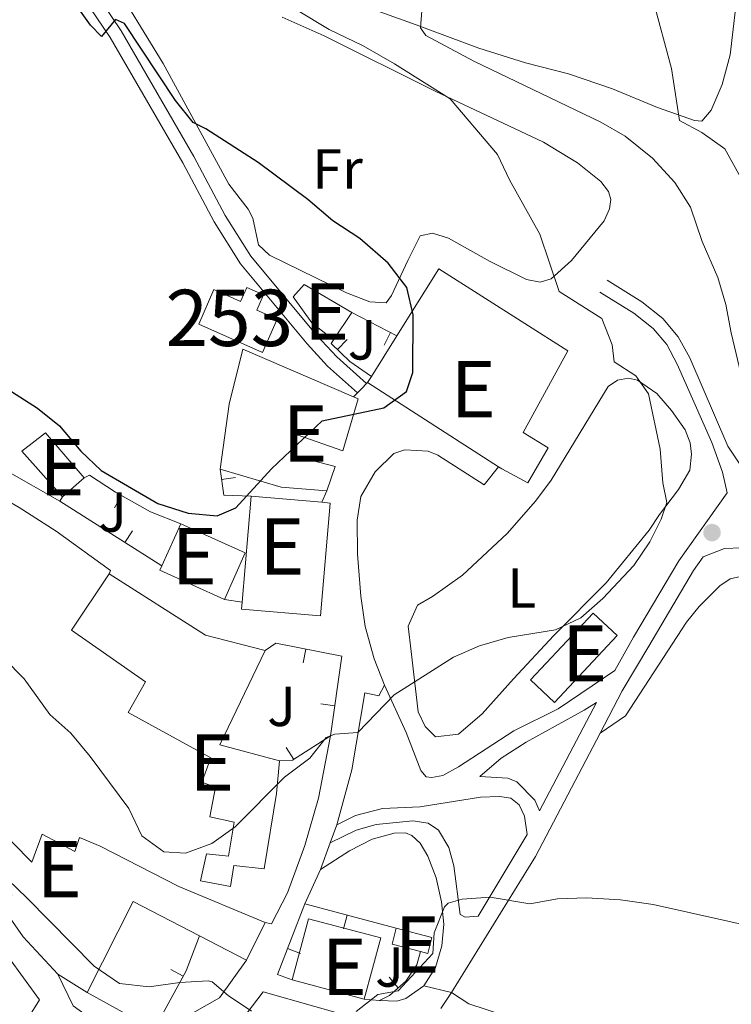
# Model space of a CAD drawing. Units: metres. Extents: x 628120 to 635058, y 4715736 to 4720492.
# Drawn here: x 631420 to 631546, y 4716288 to 4716463 of the extents above; entities that cross this region are included whole.
import ezdxf
from ezdxf.enums import TextEntityAlignment as Align

# ---------------------------------------------------------------- set-up
doc = ezdxf.new("R2010")
doc.units = ezdxf.units.M
doc.header["$MEASUREMENT"] = 0
doc.linetypes.add('DGN Style 3', pattern=[118.21754000000001, 84.4411, -33.77644])
for name, color, linetype, lineweight in [('Level 15', 7, 'Continuous', 0), ('Level 16', 7, 'Continuous', 0), ('Level 21', 7, 'Continuous', 0), ('Level 25', 7, 'Continuous', 0), ('Level 26', 7, 'Continuous', 0), ('Level 36', 7, 'Continuous', 0), ('Level 37', 7, 'Continuous', 0), ('Level 4', 7, 'Continuous', 0), ('Level 48', 7, 'Continuous', 0), ('Level 5', 7, 'Continuous', 0), ('Level 52', 7, 'Continuous', 0), ('Nivel 7', 7, 'Continuous', 0)]:
    doc.layers.add(name, color=color, linetype=linetype, lineweight=lineweight)
doc.styles.add('Style-arial', font='arial.shx', dxfattribs={"bigfont": 'arialbig.shx'})
doc.styles.add('Style-Arial Narrow', font='txt')

# ---------------------------------------------------------------- blocks, each defined once
blk = doc.blocks.new('5PATER')
at = {"layer": 'Nivel 7', "linetype": 'Continuous', "lineweight": 0}
h = blk.add_hatch(color=51, dxfattribs=at)
edge = h.paths.add_edge_path()
edge.add_ellipse((0.003054957836866379, 0.00140722468495369), major_axis=(-1.095731442372465, -1.110710699892244), ratio=0.999422240966032, start_angle=0, end_angle=360)

msp = doc.modelspace()

# ---------------------------------------------------------------- linework, layer by layer
at = {"layer": 'Level 15', "color": 51, "linetype": 'Continuous', "lineweight": 13}
for p, q in [((631478.6499999985, 4716410.779999999, 529.39), (631475.4200000018, 4716405.949999999, 529.62)), ((631482.1499999985, 4716399.439999999, 531.08), (631486.6600000001, 4716406.65, 529.94)), ((631481.4800000004, 4716398.369999999, 531.25), (631482.1499999985, 4716399.439999999, 531.08)), ((631504.7399999984, 4716383.390000001, 531.3100000000001), (631481.4800000004, 4716398.369999999, 531.25)), ((631431.1099999994, 4716381.439999999, 523.91), (631427.2199999988, 4716378.01, 525.25)), ((631459.1499999985, 4716359.34, 532.01), (631460.7800000012, 4716378.16, 532.01)), ((631460.7800000012, 4716378.16, 532.01), (631473.3299999982, 4716377.07, 532.01)), ((631444.879999999, 4716365.75, 525.89), (631448.25, 4716373.23, 525.89)), ((631463.2699999996, 4716302.43, 523.89), (631459.9200000018, 4716295.73, 521.85)), ((631459.9200000018, 4716295.73, 521.85), (631451.5799999982, 4716300.040000001, 521.75)), ((631431.620000001, 4716290, 518.9300000000001), (631426.4200000018, 4716293.23, 518.9300000000001)), ((631480.8900000006, 4716288.790000001, 521.61), (631468.0700000003, 4716292.210000001, 523.54))]:
    msp.add_line(p, q, dxfattribs=at)
at = {"layer": 'Level 15', "color": 51, "linetype": 'Continuous', "lineweight": 13, "extrusion": (0.09392838513223746, 0.3211935945846858, 0.9423439569839765), "elevation": 1574681.110977394, "flags": 128}
msp.add_lwpolyline([(717703.1412331201, -4432637.292940669), (717711.1132782251, -4432635.559765302), (717722.407281056, -4432635.559765302)], dxfattribs=at)
at = {"layer": 'Level 15', "color": 51, "linetype": 'Continuous', "lineweight": 13, "flags": 128}
for points, elevation in [([(631473.3299999982, 4716377.07), (631474.8099999987, 4716376.939999999), (631473.0700000003, 4716356.880000001), (631459.0399999991, 4716358.09), (631459.1499999985, 4716359.34)], 532.01), ([(631448.25, 4716373.23), (631459.7199999988, 4716368.060000001), (631456.0100000016, 4716359.82)], 525.89), ([(631456.0100000016, 4716359.82), (631444.5399999991, 4716364.99), (631444.879999999, 4716365.75)], 525.89)]:
    msp.add_lwpolyline(points, dxfattribs=dict(at, elevation=elevation))
at = {"layer": 'Level 15', "color": 51, "linetype": 'Continuous', "lineweight": 13, "extrusion": (0.1153127585144757, 0.1760009908633411, 0.9776127141864024), "elevation": 903411.8294224734, "flags": 128}
msp.add_lwpolyline([(2056550.334355578, -4194907.813470833), (2056530.037772439, -4194908.09862512), (2056519.666832941, -4194911.710579429)], dxfattribs=at)
at = {"layer": 'Level 15', "color": 51, "linetype": 'Continuous', "lineweight": 13, "extrusion": (-0.1827138921464612, 0.1719388521715225, 0.9680148060492828), "elevation": 696041.5613185088, "flags": 128}
msp.add_lwpolyline([(-3867492.593836635, -2683438.381006386), (-3867476.287296444, -2683438.37437251), (-3867476.288615525, -2683444.43273023), (-3867492.587873176, -2683444.43273023), (-3867492.593836635, -2683438.381006386)], dxfattribs=at)
at = {"layer": 'Level 15', "color": 51, "linetype": 'Continuous', "lineweight": 13, "extrusion": (0.01394103360986571, 0.03498208272915034, 0.9992906991810839), "elevation": 174316.0692667676, "flags": 128}
msp.add_lwpolyline([(1159416.61707899, -4611732.575638361), (1159417.901674949, -4611713.987117354), (1159407.00893994, -4611715.314868856)], dxfattribs=at)
at = {"layer": 'Level 15', "color": 51, "linetype": 'Continuous', "lineweight": 13, "extrusion": (-0.07660711681084298, -0.1255243073062225, 0.9891284031556382), "elevation": -639867.9027744146, "flags": 128}
msp.add_lwpolyline([(-1917926.902979994, 4307475.234895285), (-1917940.117083887, 4307474.282866769), (-1917938.710375758, 4307456.058320895)], dxfattribs=at)
at = {"layer": 'Level 15', "color": 51, "linetype": 'Continuous', "lineweight": 13, "extrusion": (0.1390478277782308, -0.03722439547696884, 0.9895857951544828), "elevation": -87238.77521798063, "flags": 128}
msp.add_lwpolyline([(4719160.999450173, 603384.8398801833), (4719172.252227608, 603384.8398801833), (4719172.263851408, 603371.4319137093), (4719161.011073969, 603371.4319137111)], dxfattribs=at)
at = {"layer": 'Level 15', "color": 51, "linetype": 'Continuous', "lineweight": 13, "extrusion": (-0.01161074901505889, -0.1206209644155977, 0.99263073368235), "elevation": -575701.628018547, "flags": 128}
msp.add_lwpolyline([(176692.2292132825, 4720125.884131134), (176687.0669756718, 4720126.709360097), (176687.5243761502, 4720129.597661465)], dxfattribs=at)
at = {"layer": 'Level 15', "color": 51, "linetype": 'Continuous', "lineweight": 13, "extrusion": (0.005517314080204548, 0.004071729605041785, 0.9999764898553186), "elevation": 23204.97035091238, "flags": 128}
msp.add_lwpolyline([(631402.2626736946, 4716244.761066522), (631410.7125450782, 4716233.310971607), (631406.462333899, 4716226.550919537), (631392.6122136638, 4716231.35094659), (631390.0522526316, 4716234.29097973), (631402.2626736946, 4716244.761066522)], dxfattribs=at)
at = {"layer": 'Level 15', "color": 51, "linetype": 'Continuous', "lineweight": 13}
for points in [[(631486.6600000001, 4716406.65, 529.94), (631494.1099999994, 4716418.550000001, 528.05), (631517.0899999999, 4716403.99, 527.29), (631509.1000000015, 4716389.49, 532.24), (631513.5500000007, 4716386.73, 530.67), (631509.9299999997, 4716380.51, 530.67), (631505.3399999999, 4716383, 531.3100000000001), (631504.7399999984, 4716383.390000001, 531.3100000000001)], [(631475.4200000018, 4716405.949999999, 529.62), (631471.5599999987, 4716408.939999999, 530.32), (631468.2300000004, 4716413.58, 528.98), (631470.2100000009, 4716415.74, 528.98), (631478.6499999985, 4716410.779999999, 529.39)], [(631455.2600000016, 4716382.939999999, 527.99), (631456.8900000006, 4716394.5, 531.4300000000001), (631459.2899999991, 4716404.279999999, 529.15), (631478.9800000004, 4716395.790000001, 528.9300000000001)], [(631478.9800000004, 4716395.790000001, 528.9300000000001), (631479.8200000003, 4716395.43, 528.92), (631477.0700000003, 4716386.24, 531.25), (631468.9600000009, 4716389.08, 531.25), (631468.4299999997, 4716385.300000001, 529.1), (631475.6999999993, 4716383.41, 527.41), (631474.2100000009, 4716379.1, 527.41)], [(631427.2199999988, 4716378.01, 525.25), (631420.0199999996, 4716386.130000001, 525.07), (631424.2199999988, 4716389.41, 523.91), (631431.1099999994, 4716381.439999999, 523.91)], [(631465.8000000007, 4716331.15, 526.07), (631465.2699999996, 4716325.32, 526.59), (631463.0799999982, 4716311.92, 526.59), (631457.6999999993, 4716312.540000001, 526.65), (631457.129999999, 4716308.83, 524.26), (631451.7699999996, 4716309.82, 524.26), (631452.8500000015, 4716314.619999999, 524.26), (631456.7699999996, 4716314.199999999, 526.36), (631457.75, 4716320.26, 526.36), (631453.3999999985, 4716321.16, 524.96), (631454.4299999997, 4716326.470000001, 525.07), (631452.0300000012, 4716327.33, 525.66), (631453.5899999999, 4716331.68, 526.36), (631438.9400000013, 4716339.75, 526.3), (631441.9699999988, 4716345.17, 527.29), (631428.8299999982, 4716354.34, 526.3), (631435.5199999996, 4716364.35, 526.24)], [(631404.1700000018, 4716321.91, 519.09), (631403.2100000009, 4716322.9, 518.99), (631399.370000001, 4716326.67, 517.65), (631404.3500000015, 4716332.060000001, 517.71), (631408.6799999997, 4716327.85, 519.11), (631407.3500000015, 4716327.26, 520.6800000000001), (631414.8999999985, 4716320.08, 521.73), (631421.7699999996, 4716313.15, 522.37), (631423.629999999, 4716318.109999999, 521.03), (631429.4299999997, 4716315.040000001, 521.5600000000001), (631430.2399999984, 4716317.52, 522.3100000000001), (631433.9600000009, 4716315.98, 523.71), (631447.8900000006, 4716308.83, 523.89), (631463.2699999996, 4716302.43, 523.89)], [(631426.4200000018, 4716293.23, 518.9300000000001), (631420.2199999988, 4716299.880000001, 518.12), (631416.4299999997, 4716305.300000001, 518.29), (631418.2600000016, 4716307.34, 519.69), (631410.3900000006, 4716315.529999999, 519.75), (631404.1700000018, 4716321.91, 519.09)], [(631486.5700000003, 4716301.380000001, 519.05), (631492.8999999985, 4716299.74, 518.9300000000001), (631492.1799999997, 4716296.93, 518.58), (631490.8999999985, 4716297.26, 518.6)]]:
    msp.add_polyline3d(points, dxfattribs=at)
at = {"layer": 'Level 15', "color": 4, "linetype": 'Continuous', "lineweight": 0}
msp.add_polyline3d([(631462.8099999987, 4716403.710000001, 530.61), (631451.4499999993, 4716408.73, 530.61), (631454.1600000001, 4716414.85, 530.61), (631458.8900000006, 4716412.76, 531.25), (631459.9800000004, 4716415.220000001, 531.19), (631462.9699999988, 4716413.9, 531.19), (631461.7699999996, 4716411.189999999, 531.3100000000001), (631465.4100000001, 4716409.58, 530.61), (631462.8099999987, 4716403.710000001, 530.61)], dxfattribs=at)
at = {"layer": 'Level 16', "color": 1, "linetype": 'Continuous', "lineweight": 13}
for p, q in [((631478.6499999985, 4716410.779999999, 528.07), (631486.6600000001, 4716406.65, 527.9)), ((631484.3913654648, 4716405.006971527, 527.9238328103374), (631485.5370540544, 4716407.2289971, 527.9238328103374)), ((631477.8360248059, 4716406.018699665, 527.59), (631476.093094036, 4716404.226440663, 527.59)), ((631457.9819283597, 4716381.478309011, 527.07), (631455.5047553703, 4716381.141242277, 527.07)), ((631436.5095326789, 4716376.067290364, 523.73), (631437.717968896, 4716378.255824557, 523.73)), ((631474.2100000009, 4716379.1, 527.41), (631473.3299999982, 4716377.07, 527.41)), ((631426.7600000016, 4716377.290000001, 522.9300000000001), (631427.2199999988, 4716378.01, 522.9300000000001)), ((631444.879999999, 4716365.75, 522.8100000000001), (631426.7600000016, 4716377.290000001, 522.9300000000001)), ((631439.686152976, 4716372.021728555, 522.8532899911849), (631438.3432113305, 4716369.913054151, 522.8532899911849)), ((631459.1499999985, 4716359.34, 523.79), (631456.0100000016, 4716359.82, 523.79)), ((631470.0186839551, 4716348.545858279, 521.8610600613542), (631470.4961371273, 4716350.999842482, 521.8610600613542)), ((631473.1541674174, 4716341.254012747, 521.6786578385869), (631475.6279843077, 4716340.893138824, 521.6786578385869)), ((631466.9810324796, 4716333.47616169, 521.9424142485155), (631468.3322954997, 4716331.372810017, 521.9424142485155)), ((631470.3399999999, 4716305.74, 518.12), (631486.5700000003, 4716301.380000001, 518.17)), ((631477.1760011427, 4716301.314951221, 518.1430579205348), (631477.8246010058, 4716303.729349326, 518.1430579205348)), ((631469.5661434643, 4716296.890506532, 517.9743770695416), (631467.2375984341, 4716297.800384574, 517.9743770695416)), ((631446.4888839833, 4716294.081498349, 517.5555216619904), (631448.6830593534, 4716292.883335406, 517.5555216619904)), ((631485.2863830291, 4716292.696673462, 517.26), (631486.9303522408, 4716290.813228419, 517.26)), ((631483.5899999999, 4716288.550000001, 517.26), (631480.8900000006, 4716288.790000001, 517.26))]:
    msp.add_line(p, q, dxfattribs=at)
at = {"layer": 'Level 16', "color": 1, "linetype": 'Continuous', "lineweight": 13, "elevation": 523.73, "flags": 128}
msp.add_lwpolyline([(631431.1099999994, 4716381.439999999), (631432.0599999987, 4716381.859999999), (631436.6600000001, 4716378.84), (631442.8900000006, 4716375.4), (631448.25, 4716373.23)], dxfattribs=at)
at = {"layer": 'Level 16', "color": 1, "linetype": 'Continuous', "lineweight": 13, "extrusion": (0.01232041429645005, 0.001676427863231865, 0.999922695502599), "elevation": 16213.49544227854, "flags": 128}
msp.add_lwpolyline([(631406.3595163524, 4716357.606699325), (631401.4691482745, 4716357.756699536), (631400.8391960897, 4716362.386706041)], dxfattribs=at)
at = {"layer": 'Level 16', "color": 1, "linetype": 'Continuous', "lineweight": 13, "extrusion": (-0.00194133355760565, 0.05605600647586304, 0.9984257385314125), "elevation": 263673.9320529209, "flags": 128}
msp.add_lwpolyline([(-794334.9353440441, -4684238.459017916), (-794328.0495154485, -4684234.358436909), (-794325.7381305806, -4684234.358436909)], dxfattribs=at)
at = {"layer": 'Level 16', "color": 1, "linetype": 'Continuous', "lineweight": 13, "extrusion": (-0.006017963366804132, -0.01598711480272209, 0.9998540874933703), "elevation": -78682.24228364845, "flags": 128}
msp.add_lwpolyline([(-1070532.680095032, 4635723.599109855), (-1070535.49025517, 4635723.599109855), (-1070535.322150871, 4635737.063367758)], dxfattribs=at)
at = {"layer": 'Level 16', "color": 1, "linetype": 'Continuous', "lineweight": 13}
for points in [[(631482.1499999985, 4716399.439999999, 527.41), (631478.2899999991, 4716402.09, 527.59), (631475.0199999996, 4716405.27, 527.59), (631475.4200000018, 4716405.949999999, 527.59)], [(631463.2600000016, 4716350.73, 522.07), (631465.1499999985, 4716352.040000001, 522.07), (631476.9200000018, 4716349.75, 521.61), (631474.8500000015, 4716335.560000001, 521.72)], [(631451.5799999982, 4716300.040000001, 518.12), (631449.1999999993, 4716293.83, 517.66), (631443.5100000016, 4716283.41, 516.51), (631431.620000001, 4716290, 516.57)], [(631490.8999999985, 4716297.26, 517.14), (631490.2300000004, 4716294.9, 517.26), (631488.2899999991, 4716292, 517.26), (631485.379999999, 4716289.460000001, 517.26), (631483.5899999999, 4716288.550000001, 517.26)]]:
    msp.add_polyline3d(points, dxfattribs=at)
at = {"layer": 'Level 21', "color": 7, "linetype": 'Continuous', "lineweight": 0, "extrusion": (-0.1391477119718136, 0.02463673646396397, 0.9899651233601185), "elevation": 28831.6629854482, "flags": 128}
msp.add_lwpolyline([(-4754206.843166765, -198324.9095602036), (-4754183.275364809, -198332.4814629331), (-4754156.881305274, -198343.0255143978)], dxfattribs=at)
at = {"layer": 'Level 21', "color": 7, "linetype": 'Continuous', "lineweight": 0}
for points in [[(631287.6900000013, 4716673.630000001, 518.48), (631283.7899999991, 4716672.1, 518.44), (631286.2399999984, 4716667.07, 518.45), (631302.9299999997, 4716643.790000001, 518.63), (631335.9100000001, 4716601.529999999, 518.23), (631346.6000000015, 4716587.029999999, 518.23), (631383.0799999982, 4716536.470000001, 519.74), (631393.0500000007, 4716522.470000001, 520.46), (631429.4600000009, 4716473.060000001, 524.46), (631437.6499999985, 4716460.859999999, 524.98), (631450.6099999994, 4716438.48, 526.27), (631456.1799999997, 4716428.02, 526.91), (631460.7399999984, 4716420.77, 527.26), (631472.4699999988, 4716406.73, 526.88), (631475.9800000004, 4716402.9, 526.36), (631481.2899999991, 4716398.17, 525.39)], [(631549.1799999997, 4716383.699999999, 515.62), (631547.5100000016, 4716384.01, 515.96), (631545.5100000016, 4716387.040000001, 516.71), (631538.7199999988, 4716402.720000001, 517.26), (631536.6900000013, 4716406.49, 517.38), (631533.9400000013, 4716409.710000001, 517.49), (631530.2199999988, 4716412.689999999, 517.84), (631524.0399999991, 4716416.51, 518.76)], [(631623.4899999984, 4716342.92, 519.37), (631607.9100000001, 4716348.199999999, 519.9300000000001), (631598.2100000009, 4716350.91, 519.9300000000001), (631588.7100000009, 4716354.290000001, 519.76), (631552.3000000007, 4716367.960000001, 517.4), (631547.9499999993, 4716369, 517.11), (631544.9299999997, 4716368.85, 517), (631541.1000000015, 4716367.359999999, 517), (631539.379999999, 4716364.949999999, 517.21), (631531.4400000013, 4716351.5, 517.33), (631526.7300000004, 4716343.550000001, 517.04), (631522.7800000012, 4716336.02, 516.67)], [(631501.4400000013, 4716328.33, 517.25), (631505.2100000009, 4716331.6, 517.25), (631509.6400000006, 4716334.460000001, 517.25), (631519.9899999984, 4716340.15, 517.19), (631522.129999999, 4716341.5, 516.87)], [(631476.0199999996, 4716319.76, 518.98), (631479.3099999987, 4716321.43, 519.04), (631484.129999999, 4716322.67, 518.64), (631490.8000000007, 4716322.949999999, 518.0600000000001), (631501.5100000016, 4716324.689999999, 516.97), (631504.9299999997, 4716324.82, 516.51), (631506.9200000018, 4716324.51, 516.34), (631508.4400000013, 4716323.290000001, 516.22), (631509.3599999994, 4716321.310000001, 516.11), (631509.8099999987, 4716318.040000001, 515.72)], [(631491.4600000009, 4716291.130000001, 514.11), (631493.5500000007, 4716294.4, 514.34), (631494.6700000018, 4716298.24, 514.51), (631495.0100000016, 4716302.109999999, 514.91), (631494.620000001, 4716306.109999999, 515.32), (631493.6799999997, 4716310.359999999, 515.78), (631492.1900000013, 4716314.199999999, 516.1800000000001), (631490.8000000007, 4716316.5, 516.52), (631489.3399999999, 4716317.869999999, 516.87), (631488.2300000004, 4716318.369999999, 516.98), (631486.1700000018, 4716318.27, 517.44), (631482.2899999991, 4716317.220000001, 517.67), (631478.2699999996, 4716315.17, 518.07), (631473.0700000003, 4716311.85, 518.11)]]:
    msp.add_polyline3d(points, dxfattribs=at)
at = {"layer": 'Level 21', "color": 7, "linetype": 'DGN Style 3', "lineweight": 0}
for points in [[(631344.7399999984, 4716585.67, 518.23), (631381.2100000009, 4716535.130000001, 519.74), (631391.1900000013, 4716521.119999999, 520.46), (631427.5799999982, 4716471.73, 524.46), (631435.6999999993, 4716459.640000001, 524.98), (631448.6000000015, 4716437.359999999, 526.27), (631454.1900000013, 4716426.869999999, 526.91), (631458.870000001, 4716419.41, 527.26), (631470.7399999984, 4716405.210000001, 526.88), (631474.3599999994, 4716401.26, 526.36), (631479.6900000013, 4716396.52, 525.38)], [(631522.7399999984, 4716414.41, 518.76), (631528.7899999991, 4716410.67, 517.84), (631532.2100000009, 4716407.93, 517.49), (631534.6400000006, 4716405.09, 517.38), (631536.5, 4716401.630000001, 517.26), (631542.6600000001, 4716387.67, 516.92), (631544.5399999991, 4716382.4, 516.17), (631545.3599999994, 4716378.77, 516.17), (631536.7800000012, 4716366.689999999, 517.21), (631528.75, 4716353.09, 517.33), (631525.3900000006, 4716347.199999999, 517.1), (631515.3299999982, 4716340.359999999, 517.38), (631507.4800000004, 4716336.460000001, 517.38), (631497.6499999985, 4716330.060000001, 517.5), (631494.8399999999, 4716328.550000001, 517.67), (631492.8900000006, 4716328.189999999, 518.19), (631491.8599999994, 4716328.279999999, 518.3), (631490.9600000009, 4716329.41, 518.53), (631488.3299999982, 4716336.18, 519.16), (631484.4800000004, 4716344.560000001, 520.3)], [(631522.129999999, 4716341.5, 516.87), (631512.0100000016, 4716322.24, 515.92), (631511.2100000009, 4716324.140000001, 516.1), (631508, 4716327.4, 516.44), (631506.370000001, 4716328.040000001, 516.61), (631501.4400000013, 4716328.33, 517.25)], [(631509.8099999987, 4716318.040000001, 515.72), (631501.1099999994, 4716303.550000001, 514.85), (631498.8299999982, 4716303.33, 514.9), (631497.8999999985, 4716303.83, 514.9), (631496.8200000003, 4716312.460000001, 515.87), (631495.8900000006, 4716315.75, 516.16), (631494.0799999982, 4716318.82, 516.51), (631492.2199999988, 4716320.08, 516.6800000000001), (631489.4899999984, 4716320.48, 516.96), (631482.9899999984, 4716319.83, 517.6), (631479.4400000013, 4716318.82, 517.94), (631474.8399999999, 4716316.59, 518.63)]]:
    msp.add_polyline3d(points, dxfattribs=at)
at = {"layer": 'Level 21', "color": 7, "linetype": 'Continuous', "lineweight": 13}
msp.add_polyline3d([(631541.5799999982, 4716273.1, 513.09), (631531.2300000004, 4716277.4, 513.04), (631517.9400000013, 4716281.9, 513.1), (631499.4400000013, 4716287.949999999, 513.84), (631496.4100000001, 4716289.949999999, 514.11)], dxfattribs=at)
at = {"layer": 'Level 25', "color": 1, "linetype": 'Continuous', "lineweight": 0}
for p, q in [((631481.2899999991, 4716398.17, 525.41), (631481.4800000004, 4716398.369999999, 525.41)), ((631478.9800000004, 4716395.790000001, 525.36), (631479.6900000013, 4716396.52, 525.38)), ((631416.9800000004, 4716382.83, 521.32), (631426.7600000016, 4716377.290000001, 522.12)), ((631474.8399999999, 4716316.59, 518.63), (631476.0199999996, 4716319.76, 518.98)), ((631473.0700000003, 4716311.85, 518.11), (631474.8399999999, 4716316.59, 518.63)), ((631470.3399999999, 4716305.74, 517.4300000000001), (631473.0700000003, 4716311.85, 518.11)), ((631491.4600000009, 4716291.130000001, 514.11), (631496.4100000001, 4716289.949999999, 514.11)), ((631496.4100000001, 4716289.949999999, 514.11), (631494.4800000004, 4716287.140000001, 513.91))]:
    msp.add_line(p, q, dxfattribs=at)
for points in [[(631479.6900000013, 4716396.52, 525.38), (631479.8399999999, 4716396.67, 525.38), (631480.4400000013, 4716397.290000001, 525.39), (631481.2899999991, 4716398.17, 525.41)], [(631484.4800000004, 4716344.560000001, 520.3), (631482.6499999985, 4716349.24, 520.9300000000001), (631481.0599999987, 4716355, 521.45), (631480.2399999984, 4716360.390000001, 521.97), (631479.6900000013, 4716367.880000001, 522.94), (631479.6400000006, 4716373.92, 523.52), (631480.2800000012, 4716378.08, 523.92), (631482.7899999991, 4716382.460000001, 524.15), (631486.129999999, 4716385.710000001, 524.27), (631488.0700000003, 4716386.359999999, 524.27), (631492.2199999988, 4716386.16, 524.32), (631493.9600000009, 4716385.42, 524.32), (631502.1700000018, 4716380.17, 524.15), (631504.7399999984, 4716383.390000001, 524.15)], [(631410.4200000018, 4716381.4, 520.8), (631419.5399999991, 4716376.17, 521.61), (631426.120000001, 4716371.960000001, 522.12), (631435.7800000012, 4716364.970000001, 522.47), (631435.5199999996, 4716364.35, 522.47)], [(631476.0199999996, 4716319.76, 518.98), (631478.6400000006, 4716329.51, 519.67), (631480.9699999988, 4716343.189999999, 520.36), (631483.4800000004, 4716342.67, 520.19), (631484.4800000004, 4716344.560000001, 520.3)], [(631474.8500000015, 4716335.560000001, 519.88), (631472.7699999996, 4716324.529999999, 519.19), (631470.3200000003, 4716316.109999999, 518.39), (631467.2399999984, 4716307.68, 517.47), (631464.4100000001, 4716302.199999999, 516.84), (631463.2699999996, 4716302.43, 516.84)], [(631426.4200000018, 4716293.23, 513.0600000000001), (631429.1099999994, 4716287.609999999, 513.12), (631436.7699999996, 4716282.09, 513.12), (631438.6900000013, 4716281.9, 513.1800000000001), (631443.8900000006, 4716283.189999999, 513.35), (631448.5700000003, 4716285.32, 514.04), (631455.1700000018, 4716289.050000001, 514.73), (631459.9200000018, 4716295.73, 516.05)], [(631483.5899999999, 4716288.550000001, 514.6800000000001), (631486.6400000006, 4716288.41, 514.22), (631488.2899999991, 4716288.91, 514.11), (631491.4600000009, 4716291.130000001, 514.11)], [(631459.0899999999, 4716285.09, 514.79), (631462.9200000018, 4716290.109999999, 515.25), (631481.2699999996, 4716284.859999999, 514.9), (631485.9299999997, 4716283.050000001, 513.52), (631486.379999999, 4716280.34, 513.12), (631484.8000000007, 4716274.76, 512.15), (631484.4400000013, 4716269.65, 511.46), (631484.5100000016, 4716264.529999999, 510.88), (631485.1600000001, 4716260.460000001, 510.59), (631486.6400000006, 4716254.859999999, 509.96), (631492.6799999997, 4716238.109999999, 508.07)]]:
    msp.add_polyline3d(points, dxfattribs=at)
at = {"layer": 'Level 36', "color": 92, "linetype": 'Continuous', "lineweight": 0}
for points in [[(631547.370000001, 4716469.300000001, 507.77), (631545.8999999985, 4716456.58, 508.57), (631544.5100000016, 4716451.300000001, 509.15), (631542.5599999987, 4716446.710000001, 509.38), (631540.8500000015, 4716444.810000001, 509.67), (631539.6000000015, 4716444.9, 509.78), (631532.9899999984, 4716447.199999999, 510.3), (631525.0300000012, 4716450.5, 511.16), (631517.1900000013, 4716453.220000001, 512.19), (631509.5500000007, 4716455.130000001, 513.11), (631501.2399999984, 4716457.77, 514.26), (631490.1099999994, 4716461.91, 515.07), (631471.2899999991, 4716468.689999999, 517.14), (631460.129999999, 4716472.029999999, 518.28), (631452.4400000013, 4716474.75, 519.15), (631435.3900000006, 4716481.59, 520.53), (631431.3900000006, 4716483.52, 520.58), (631429.6999999993, 4716484.84, 520.58)], [(631466.2800000012, 4716463.23, 521.03), (631473.7600000016, 4716459.949999999, 520.4), (631493.5, 4716450.09, 520.34), (631512.7199999988, 4716441.029999999, 518.73), (631518.7699999996, 4716437.369999999, 518.15), (631522.8999999985, 4716434.050000001, 517.87), (631524.2899999991, 4716432.26, 517.8100000000001), (631524.6799999997, 4716430.869999999, 517.87), (631524.4800000004, 4716429.18, 517.87), (631523.5199999996, 4716427.07, 517.98), (631517.6999999993, 4716420.029999999, 519.19), (631514.1099999994, 4716416.779999999, 520.11), (631512.1700000018, 4716416.199999999, 520.34), (631509.6999999993, 4716416.640000001, 520.51), (631503.1400000006, 4716419.890000001, 521.37), (631495.8299999982, 4716424.01, 522.23), (631493.0300000012, 4716424.890000001, 522.75), (631490.7899999991, 4716424.380000001, 523.15), (631488.6099999994, 4716420.050000001, 524.3), (631485.7199999988, 4716413.790000001, 525.34), (631484.7800000012, 4716412.52, 525.51), (631481.8399999999, 4716412.67, 525.6800000000001), (631477.6999999993, 4716414.300000001, 525.74), (631464.0599999987, 4716420.98, 526.49), (631462.0500000007, 4716422.82, 526.49), (631461.1000000015, 4716427.52, 525.97), (631460.2300000004, 4716429.16, 525.85), (631456.7800000012, 4716433.560000001, 525.85), (631445.1400000006, 4716455.050000001, 524.07), (631435.5, 4716470.83, 523.38)], [(631506.2699999996, 4716371.540000001, 521.54), (631511.3000000007, 4716377.27, 521.54), (631514.0799999982, 4716380.99, 521.54), (631524.2399999984, 4716397.65, 520.45), (631525.879999999, 4716398.779999999, 520.28), (631527.8299999982, 4716399.1, 520.17), (631529.4499999993, 4716398.76, 520.11), (631532.870000001, 4716396.380000001, 519.94), (631535.4899999984, 4716393.369999999, 519.82), (631537.9299999997, 4716389.949999999, 519.65), (631538.8099999987, 4716387.609999999, 519.59), (631539.0599999987, 4716385.619999999, 519.59), (631538.7699999996, 4716382.75, 519.71), (631536.7199999988, 4716379.369999999, 519.71), (631533.3299999982, 4716374.869999999, 520.17), (631531.5300000012, 4716372.09, 520.22), (631523.870000001, 4716362.779999999, 520.22), (631514.5899999999, 4716353.42, 519.99), (631507.4200000018, 4716345.699999999, 519.48), (631501.8099999987, 4716339.51, 519.42), (631497.6000000015, 4716335.880000001, 519.36), (631493.5199999996, 4716335.380000001, 519.3), (631491.7300000004, 4716337.23, 519.42), (631490.4400000013, 4716339.82, 519.76), (631489.2199999988, 4716350.540000001, 520.34), (631488.7100000009, 4716355.060000001, 520.91), (631490.3500000015, 4716358.800000001, 520.97), (631493.0100000016, 4716360.310000001, 521.03), (631498.3299999982, 4716364.1, 521.26), (631506.2699999996, 4716371.540000001, 521.54)], [(631522.7800000012, 4716336.02, 516.67), (631527.3000000007, 4716339.1, 517.19), (631538.1600000001, 4716355.77, 518.28), (631540.3999999985, 4716358.57, 518.45), (631544.1000000015, 4716362.220000001, 518.63), (631545.9200000018, 4716363.460000001, 518.63), (631548.8099999987, 4716364.1, 518.51), (631551.3099999987, 4716364.130000001, 518.51), (631556.2199999988, 4716363.060000001, 518.6800000000001), (631558.4400000013, 4716362.290000001, 518.6800000000001), (631579.9899999984, 4716352.52, 519.2), (631596.25, 4716344.23, 519.49), (631601.0199999996, 4716342.42, 519.66), (631605.2199999988, 4716341.73, 519.63), (631620.6900000013, 4716338.85, 519.8100000000001), (631623.5799999982, 4716338.199999999, 519.78)]]:
    msp.add_polyline3d(points, dxfattribs=at)
at = {"layer": 'Level 4', "color": 30, "linetype": 'Continuous', "lineweight": 30, "elevation": 525, "flags": 128}
msp.add_lwpolyline([(631418.1700000018, 4716396.75), (631422.8099999987, 4716393.810000001), (631426.6799999997, 4716390.630000001), (631430.5, 4716386.16), (631434.1400000006, 4716382.720000001), (631444.2100000009, 4716376.83), (631449.5700000003, 4716375.109999999), (631454.7600000016, 4716374.67), (631458.0500000007, 4716376.08), (631464.379999999, 4716383.02), (631473.4100000001, 4716391.52), (631484.3399999999, 4716393.859999999), (631488.4100000001, 4716396.76), (631489.5100000016, 4716400.15), (631489.5799999982, 4716410.369999999), (631488.4600000009, 4716415.24), (631485.129999999, 4716419.560000001), (631480.0799999982, 4716423.92), (631475.3200000003, 4716427.08), (631470.8599999994, 4716430.880000001), (631462.0399999991, 4716437.42), (631452.7199999988, 4716443.41), (631450.4600000009, 4716444.560000001), (631447.3299999982, 4716448.460000001), (631438.2699999996, 4716462.16), (631436.6600000001, 4716462.82), (631434.1700000018, 4716459.800000001), (631432.2300000004, 4716461.84), (631428.7699999996, 4716466.710000001)], dxfattribs=at)
at = {"layer": 'Level 5', "color": 30, "linetype": 'Continuous', "lineweight": 0, "flags": 128}
for points, elevation in [([(631548.9899999984, 4716432.59), (631544.9499999993, 4716439.85), (631540.8900000006, 4716442.77), (631536.9299999997, 4716444.92), (631535.5100000016, 4716454.130000001), (631532.2399999984, 4716466.220000001), (631530.120000001, 4716470.76), (631519.6499999985, 4716487.27), (631512.8200000003, 4716496.439999999), (631510.9299999997, 4716501.07), (631506.2399999984, 4716519.290000001), (631506.6499999985, 4716524.279999999), (631508.9600000009, 4716526.91), (631512.6099999994, 4716530.32), (631526.7300000004, 4716541.140000001), (631533.879999999, 4716548.800000001), (631535.7399999984, 4716553.630000001), (631535.9200000018, 4716557.050000001), (631535.6499999985, 4716560.359999999)], 510), ([(631531.379999999, 4716396.310000001), (631529.1700000018, 4716399.550000001), (631525.2699999996, 4716402), (631524.9699999988, 4716405.040000001), (631523.0799999982, 4716409.75), (631515.5199999996, 4716414.51), (631512.1000000015, 4716424.720000001), (631506.6999999993, 4716434.35), (631504.5599999987, 4716438.869999999), (631496.1600000001, 4716448.720000001), (631486.2800000012, 4716454.98), (631480.6799999997, 4716458.17), (631474.6099999994, 4716461.09), (631468.8599999994, 4716464.58), (631458.8999999985, 4716469.369999999), (631451.6000000015, 4716472.380000001), (631443.4499999993, 4716476.640000001), (631440.3599999994, 4716478.949999999), (631435.8299999982, 4716486.9), (631426.879999999, 4716495.48), (631422.9400000013, 4716498.550000001)], 520), ([(631549.8200000003, 4716391.48), (631546.0899999999, 4716407.199999999), (631545.1700000018, 4716412.23), (631543.7100000009, 4716417.01), (631540.9600000009, 4716423.380000001), (631538.8500000015, 4716429.49), (631536.1000000015, 4716433.869999999), (631532.1000000015, 4716438.18), (631527.2300000004, 4716442.119999999), (631522.8999999985, 4716444.630000001), (631500.3299999982, 4716455.449999999), (631491.8099999987, 4716460.029999999), (631490.870000001, 4716461.380000001), (631491.120000001, 4716464.4)], 515), ([(631416.879999999, 4716349.32), (631420.4200000018, 4716345.720000001), (631425.0100000016, 4716339.369999999), (631428.7399999984, 4716336.040000001), (631432.1600000001, 4716331.880000001), (631439.0399999991, 4716322.66), (631441.3599999994, 4716317.800000001), (631445.2600000016, 4716314.99), (631449.0899999999, 4716314.710000001), (631453.7800000012, 4716316.449999999), (631457.9400000013, 4716319.43), (631466.6900000013, 4716328.210000001), (631471.1999999993, 4716331.58), (631474.0899999999, 4716335.300000001), (631475.6600000001, 4716335.880000001), (631479.7399999984, 4716336.16), (631486.1900000013, 4716342.84), (631496.7600000016, 4716349.57), (631501.3399999999, 4716351.57), (631506.4299999997, 4716353.050000001), (631514.8599999994, 4716354.4), (631519.379999999, 4716356.52), (631523.2600000016, 4716359.970000001), (631528.7699999996, 4716365.859999999), (631531.6600000001, 4716370.060000001), (631533.6600000001, 4716374.09), (631534.6400000006, 4716377.01), (631533.9699999988, 4716380.529999999), (631533.4699999988, 4716386.52), (631531.379999999, 4716396.310000001)], 520), ([(631412.5899999999, 4716314.710000001), (631420.8999999985, 4716306.790000001), (631432.8500000015, 4716294.65), (631437.370000001, 4716291.560000001), (631442.6499999985, 4716290.99), (631448.1099999994, 4716291.779999999), (631453.120000001, 4716292.060000001), (631453.8500000015, 4716291.859999999), (631456.6799999997, 4716289.439999999), (631460.8200000003, 4716286.68)], 515), ([(631479.4100000001, 4716286.57), (631483.2699999996, 4716289.609999999), (631486.9299999997, 4716290.25), (631493.0899999999, 4716296.92), (631493.3299999982, 4716300.57), (631495.1400000006, 4716305.210000001), (631495.7899999991, 4716305.82), (631498.2800000012, 4716306.560000001), (631503.2800000012, 4716306.92), (631510.3200000003, 4716305.74), (631515.2399999984, 4716306.619999999), (631520.379999999, 4716306.810000001), (631526.3999999985, 4716306.460000001), (631532.2100000009, 4716305.609999999), (631552.129999999, 4716301.17), (631557.25, 4716298.369999999), (631560.5500000007, 4716293.859999999), (631563.870000001, 4716282.84)], 515)]:
    msp.add_lwpolyline(points, dxfattribs=dict(at, elevation=elevation))
at = {"layer": 'Level 52', "color": 1, "linetype": 'Continuous', "lineweight": 13, "flags": 128}
for points, elevation in [([(631459.1499999985, 4716359.34), (631460.7800000012, 4716378.16), (631473.3299999982, 4716377.07), (631474.8099999987, 4716376.939999999), (631473.0700000003, 4716356.880000001), (631459.0399999991, 4716358.09)], 532.01), ([(631456.0100000016, 4716359.82), (631444.5399999991, 4716364.99), (631444.879999999, 4716365.75), (631448.25, 4716373.23), (631459.7199999988, 4716368.060000001)], 525.89)]:
    msp.add_lwpolyline(points, close=True, dxfattribs=dict(at, elevation=elevation))
at = {"layer": 'Level 52', "color": 1, "linetype": 'Continuous', "lineweight": 13, "extrusion": (0.005517314080204548, 0.004071729605041785, 0.9999764898553186), "elevation": 23204.97035091238, "flags": 128}
msp.add_lwpolyline([(631402.2626736946, 4716244.761066522), (631410.7125450782, 4716233.310971607), (631406.462333899, 4716226.550919537), (631392.6122136638, 4716231.35094659), (631390.0522526316, 4716234.29097973)], close=True, dxfattribs=at)
at = {"layer": 'Level 52', "color": 1, "linetype": 'Continuous', "lineweight": 13}
for points in [[(631504.7399999984, 4716383.390000001, 531.3100000000001), (631481.4800000004, 4716398.369999999, 531.25), (631482.1499999985, 4716399.439999999, 531.08), (631486.6600000001, 4716406.65, 529.94), (631494.1099999994, 4716418.550000001, 528.05), (631517.0899999999, 4716403.99, 527.29), (631509.1000000015, 4716389.49, 532.24), (631513.5500000007, 4716386.73, 530.67), (631509.9299999997, 4716380.51, 530.67), (631505.3399999999, 4716383, 531.3100000000001)], [(631478.6499999985, 4716410.779999999, 529.39), (631475.4200000018, 4716405.949999999, 529.62), (631471.5599999987, 4716408.939999999, 530.32), (631468.2300000004, 4716413.58, 528.98), (631470.2100000009, 4716415.74, 528.98)], [(631474.2100000009, 4716379.1, 527.41), (631466.1000000015, 4716379.77, 527.99), (631455.2600000016, 4716382.939999999, 527.99), (631456.8900000006, 4716394.5, 531.4300000000001), (631459.2899999991, 4716404.279999999, 529.15), (631478.9800000004, 4716395.790000001, 528.9300000000001), (631479.8200000003, 4716395.43, 528.92), (631477.0700000003, 4716386.24, 531.25), (631468.9600000009, 4716389.08, 531.25), (631468.4299999997, 4716385.300000001, 529.1), (631475.6999999993, 4716383.41, 527.41)], [(631435.5199999996, 4716364.35, 526.24), (631452.6499999985, 4716353.460000001, 526.1800000000001), (631463.2600000016, 4716350.73, 525.42), (631455.1900000013, 4716333.949999999, 526.12), (631465.8000000007, 4716331.15, 526.07), (631465.2699999996, 4716325.32, 526.59), (631463.0799999982, 4716311.92, 526.59), (631457.6999999993, 4716312.540000001, 526.65), (631457.129999999, 4716308.83, 524.26), (631451.7699999996, 4716309.82, 524.26), (631452.8500000015, 4716314.619999999, 524.26), (631456.7699999996, 4716314.199999999, 526.36), (631457.75, 4716320.26, 526.36), (631453.3999999985, 4716321.16, 524.96), (631454.4299999997, 4716326.470000001, 525.07), (631452.0300000012, 4716327.33, 525.66), (631453.5899999999, 4716331.68, 526.36), (631438.9400000013, 4716339.75, 526.3), (631441.9699999988, 4716345.17, 527.29), (631428.8299999982, 4716354.34, 526.3)], [(631463.2699999996, 4716302.43, 523.89), (631459.9200000018, 4716295.73, 521.85), (631451.5799999982, 4716300.040000001, 521.75), (631439.8099999987, 4716306.119999999, 521.61), (631431.620000001, 4716290, 518.9300000000001), (631426.4200000018, 4716293.23, 518.9300000000001), (631420.2199999988, 4716299.880000001, 518.12), (631416.4299999997, 4716305.300000001, 518.29), (631418.2600000016, 4716307.34, 519.69), (631410.3900000006, 4716315.529999999, 519.75), (631404.1700000018, 4716321.91, 519.09), (631403.2100000009, 4716322.9, 518.99), (631399.370000001, 4716326.67, 517.65), (631404.3500000015, 4716332.060000001, 517.71), (631408.6799999997, 4716327.85, 519.11), (631407.3500000015, 4716327.26, 520.6800000000001), (631414.8999999985, 4716320.08, 521.73), (631421.7699999996, 4716313.15, 522.37), (631423.629999999, 4716318.109999999, 521.03), (631429.4299999997, 4716315.040000001, 521.5600000000001), (631430.2399999984, 4716317.52, 522.3100000000001), (631433.9600000009, 4716315.98, 523.71), (631447.8900000006, 4716308.83, 523.89)], [(631490.8999999985, 4716297.26, 518.6), (631485.8399999999, 4716298.57, 518.7), (631486.5700000003, 4716301.380000001, 519.05), (631492.8999999985, 4716299.74, 518.9300000000001), (631492.1799999997, 4716296.93, 518.58)]]:
    msp.add_polyline3d(points, close=True, dxfattribs=at)
at = {"layer": 'Level 52', "color": 4, "linetype": 'Continuous', "lineweight": 0}
msp.add_polyline3d([(631462.8099999987, 4716403.710000001, 530.61), (631451.4499999993, 4716408.73, 530.61), (631454.1600000001, 4716414.85, 530.61), (631458.8900000006, 4716412.76, 531.25), (631459.9800000004, 4716415.220000001, 531.19), (631462.9699999988, 4716413.9, 531.19), (631461.7699999996, 4716411.189999999, 531.3100000000001), (631465.4100000001, 4716409.58, 530.61)], close=True, dxfattribs=at)
at = {"layer": 'Level 52', "color": 1, "linetype": 'Continuous', "lineweight": 13}
for points in [[(631431.1099999994, 4716381.439999999, 523.91), (631427.2199999988, 4716378.01, 525.25), (631420.0199999996, 4716386.130000001, 525.07), (631424.2199999988, 4716389.41, 523.91)], [(631525.8399999999, 4716353.380000001, 522.4300000000001), (631514.6700000018, 4716341.5, 522.4300000000001), (631510.3999999985, 4716345.52, 520.91), (631521.5700000003, 4716357.390000001, 520.91)], [(631480.8900000006, 4716288.790000001, 521.61), (631468.0700000003, 4716292.210000001, 523.54), (631470.9800000004, 4716303.08, 523.54), (631483.8000000007, 4716299.66, 521.61)]]:
    msp.add_3dface(points, dxfattribs=at)

# ---------------------------------------------------------------- block references
at = {"layer": 'Nivel 7', "color": 51, "linetype": 'Continuous', "lineweight": 0}
msp.add_blockref('5PATER', (631542.6900000013, 4716371.689999999, 516.74), dxfattribs=at)

# ---------------------------------------------------------------- texts
at = {"layer": 'Level 26', "color": 92, "linetype": 'Continuous', "lineweight": 0, "style": 'Style-arial'}
for p in [(631480.5007185489, 4716405.93001, 525.73), (631436.1407185495, 4716375.330009999, 524.0600000000001), (631466.1807185523, 4716340.820009999, 520.96), (631485.360718552, 4716294.510009998, 515.51)]:
    msp.add_text('J', height=7.000020000000001, dxfattribs=at).set_placement(p, align=Align.MIDDLE_CENTER)
at = {"layer": 'Level 37', "color": 92, "linetype": 'Continuous', "lineweight": 0, "style": 'Style-Arial Narrow'}
for s, p in [('Fr', (631476.132525228, 4716436.300009999, 523.77)), ('L', (631508.8731652163, 4716361.840009999, 520.7))]:
    msp.add_text(s, height=7.000020000000001, dxfattribs=at).set_placement(p, align=Align.MIDDLE_CENTER)
at = {"layer": 'Level 48', "color": 4, "linetype": 'Continuous', "lineweight": 0, "style": 'Style-Arial Narrow'}
msp.add_text('253', height=10.00002, dxfattribs=at).set_placement((631456.9046762511, 4716409.830009999, 526.78), align=Align.MIDDLE_CENTER)
at = {"layer": 'Level 48', "color": 1, "linetype": 'Continuous', "lineweight": 0, "style": 'Style-Arial Narrow'}
for p in [(631474.1699972153, 4716410.96001, 526.38), (631500.2299972139, 4716397.150009999, 523.64), (631470.349997215, 4716389.300009999, 525.08), (631427.1299972162, 4716383.29001, 523.6), (631466.2299972139, 4716369.230009999, 523.75), (631450.6699972153, 4716367.510009998, 524.03), (631520.0499972142, 4716350.230009999, 518.5), (631453.7699972168, 4716330.85001, 520.5600000000001), (631426.6499972157, 4716311.890009999, 516.59), (631490.2699972168, 4716298.52001, 515.35), (631477.3099972159, 4716294.510009998, 515.89)]:
    msp.add_text('E', height=10.00002, dxfattribs=at).set_placement(p, align=Align.MIDDLE_CENTER)

doc.saveas('drawing.dxf')
